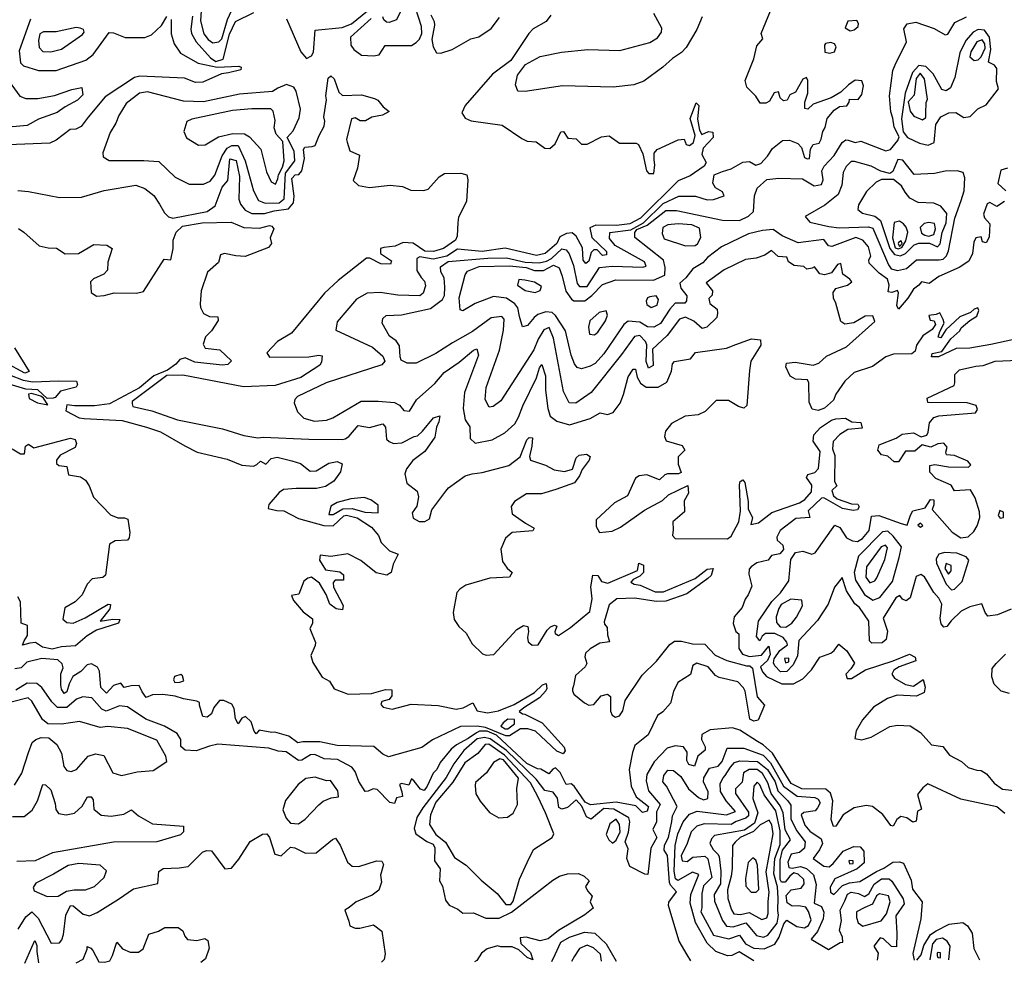
# Model space of a CAD drawing. Extents: x 532310 to 564776, y 3235731 to 3263568.
# Drawn here: x 539350 to 542392, y 3235752 to 3238666 of the extents above; entities that cross this region are included whole.
import ezdxf

# ---------------------------------------------------------------- set-up
doc = ezdxf.new("R2010")
doc.units = 0
doc.layers.add('CN_3302', color=56, linetype='CONTINUOUS')

msp = doc.modelspace()

# ---------------------------------------------------------------- linework, layer by layer
at = {"layer": 'CN_3302', "color": 12, "linetype": 'CONTINUOUS'}
for points in [[(540037, 3238748), (540050, 3238772), (540050, 3238813), (540030, 3238849), (540004, 3238867), (539980, 3238870), (539943, 3238845), (539924, 3238829), (539918, 3238800), (539909, 3238663), (539919, 3238622), (539932, 3238605), (539947, 3238595), (539965, 3238598), (539975, 3238607), (539992, 3238667), (540017, 3238720), (540037, 3238748)], [(542469, 3237689), (542350, 3237663), (542285, 3237652), (542243, 3237651), (542189, 3237625), (542167, 3237625), (542169, 3237635), (542199, 3237641), (542227, 3237680), (542255, 3237705), (542259, 3237714), (542286, 3237737), (542307, 3237750), (542313, 3237768), (542310, 3237776), (542299, 3237772), (542288, 3237762), (542255, 3237748), (542211, 3237708), (542196, 3237684), (542188, 3237686), (542193, 3237703), (542206, 3237729), (542203, 3237740), (542193, 3237761), (542181, 3237756), (542159, 3237753), (542163, 3237738), (542175, 3237736), (542179, 3237725), (542169, 3237709), (542140, 3237690), (542121, 3237661), (542117, 3237642), (542106, 3237634), (542050, 3237633), (542026, 3237625), (541985, 3237595), (541928, 3237577), (541899, 3237550), (541872, 3237510), (541864, 3237491), (541836, 3237466), (541817, 3237459), (541798, 3237463), (541789, 3237485), (541788, 3237545), (541784, 3237554), (541747, 3237556), (541730, 3237565), (541717, 3237594), (541719, 3237605), (541746, 3237608), (541801, 3237599), (541819, 3237605), (541843, 3237627), (541904, 3237656), (541992, 3237734), (541986, 3237751), (541962, 3237750), (541927, 3237730), (541899, 3237726), (541887, 3237734), (541871, 3237791), (541864, 3237806), (541863, 3237824), (541872, 3237836), (541908, 3237846), (541921, 3237856), (541915, 3237865), (541893, 3237880), (541887, 3237913), (541877, 3237910), (541858, 3237884), (541836, 3237878), (541822, 3237881), (541806, 3237903), (541798, 3237899), (541782, 3237896), (541773, 3237904), (541743, 3237907), (541725, 3237918), (541720, 3237933), (541693, 3237935), (541673, 3237953), (541652, 3237939), (541625, 3237930), (541592, 3237925), (541526, 3237894), (541471, 3237853), (541490, 3237829), (541489, 3237815), (541479, 3237805), (541482, 3237790), (541505, 3237772), (541506, 3237760), (541504, 3237746), (541473, 3237717), (541459, 3237712), (541433, 3237735), (541407, 3237747), (541389, 3237741), (541350, 3237691), (541305, 3237649), (541307, 3237598), (541293, 3237590), (541285, 3237610), (541288, 3237662), (541283, 3237672), (541266, 3237691), (541249, 3237688), (541209, 3237632), (541116, 3237515), (541068, 3237482), (541048, 3237483), (541030, 3237518), (540999, 3237683), (540986, 3237715), (540969, 3237708), (540952, 3237679), (540938, 3237646), (540837, 3237489), (540813, 3237471), (540800, 3237469), (540788, 3237493), (540791, 3237530), (540832, 3237645), (540845, 3237707), (540847, 3237741), (540840, 3237749), (540807, 3237745), (540749, 3237703), (540687, 3237668), (540636, 3237635), (540575, 3237605), (540547, 3237605), (540529, 3237615), (540525, 3237625), (540523, 3237659), (540513, 3237674), (540493, 3237689), (540470, 3237729), (540472, 3237743), (540482, 3237753), (540530, 3237755), (540619, 3237774), (540656, 3237802), (540662, 3237814), (540664, 3237840), (540661, 3237869), (540651, 3237887), (540650, 3237903), (540674, 3237919), (540796, 3237930), (540854, 3237931), (540912, 3237917), (540955, 3237915), (540978, 3237920), (540993, 3237929), (541025, 3237958), (541038, 3237955), (541048, 3237943), (541061, 3237907), (541072, 3237851), (541080, 3237842), (541103, 3237842), (541141, 3237901), (541180, 3237905), (541275, 3237902), (541286, 3237905), (541280, 3237918), (541190, 3237969), (541172, 3237990), (541173, 3238009), (541238, 3238017), (541277, 3238039), (541338, 3238098), (541386, 3238121), (541438, 3238121), (541474, 3238110), (541494, 3238111), (541526, 3238122), (541521, 3238134), (541500, 3238147), (541491, 3238161), (541496, 3238187), (541521, 3238197), (541548, 3238205), (541584, 3238226), (541605, 3238228), (541624, 3238217), (541640, 3238222), (541660, 3238245), (541676, 3238268), (541707, 3238293), (541728, 3238294), (541754, 3238284), (541765, 3238271), (541775, 3238240), (541783, 3238236), (541790, 3238237), (541793, 3238266), (541801, 3238281), (541820, 3238285), (541826, 3238297), (541831, 3238321), (541839, 3238333), (541845, 3238361), (541866, 3238387), (541883, 3238398), (541905, 3238400), (541913, 3238411), (541914, 3238421), (541941, 3238420), (541952, 3238435), (541957, 3238462), (541952, 3238477), (541931, 3238479), (541911, 3238465), (541887, 3238442), (541857, 3238425), (541801, 3238405), (541785, 3238390), (541776, 3238392), (541776, 3238411), (541785, 3238439), (541785, 3238478), (541781, 3238487), (541770, 3238482), (541747, 3238442), (541729, 3238434), (541721, 3238417), (541710, 3238415), (541700, 3238425), (541694, 3238443), (541681, 3238440), (541667, 3238414), (541655, 3238408), (541638, 3238408), (541624, 3238430), (541597, 3238458), (541591, 3238478), (541618, 3238545), (541627, 3238585), (541646, 3238607), (541641, 3238623), (541691, 3238747)], [(540436, 3238670), (540372, 3238612), (540373, 3238587), (540382, 3238574), (540406, 3238556), (540443, 3238554), (540461, 3238558), (540479, 3238586), (540560, 3238586), (540575, 3238596), (540585, 3238606), (540592, 3238623), (540591, 3238645), (540573, 3238703)], [(540530, 3238697), (540514, 3238666), (540492, 3238657), (540483, 3238658), (540475, 3238666), (540472, 3238675)], [(539818, 3238667), (539818, 3238622), (539827, 3238591), (539847, 3238563), (539901, 3238532), (539960, 3238519), (540027, 3238523), (540034, 3238519), (540033, 3238511), (539995, 3238502), (539974, 3238499), (539916, 3238473), (539893, 3238472), (539859, 3238485), (539721, 3238492), (539705, 3238488), (539614, 3238428), (539562, 3238365), (539540, 3238336), (539523, 3238328), (539506, 3238327), (539463, 3238294), (539443, 3238285), (539314, 3238280)], [(539383, 3238668), (539348, 3238570), (539352, 3238533), (539362, 3238524), (539408, 3238509), (539463, 3238509), (539554, 3238541), (539577, 3238559), (539626, 3238626), (539640, 3238625), (539676, 3238611), (539737, 3238611), (539757, 3238619), (539788, 3238648), (539805, 3238676)], [(539884, 3238677), (539879, 3238637), (539881, 3238623), (539895, 3238598), (539940, 3238548), (539956, 3238537), (539979, 3238544), (539998, 3238621), (540017, 3238660), (540073, 3238688)], [(540174, 3238669), (540219, 3238567), (540236, 3238546), (540252, 3238554), (540258, 3238566), (540263, 3238634), (540346, 3238642), (540375, 3238653), (540425, 3238693)], [(540991, 3238680), (540977, 3238660), (540936, 3238638), (540923, 3238623), (540867, 3238540), (540811, 3238498), (540726, 3238401), (540716, 3238378), (540726, 3238362), (540745, 3238354), (540841, 3238340), (540901, 3238299), (540918, 3238291), (540946, 3238289), (540972, 3238269), (540988, 3238268), (541004, 3238283), (541022, 3238320), (541030, 3238321), (541043, 3238300), (541069, 3238298), (541086, 3238282), (541103, 3238282), (541147, 3238304), (541171, 3238307), (541203, 3238285), (541255, 3238285), (541262, 3238281), (541275, 3238252), (541287, 3238199), (541294, 3238191), (541309, 3238191), (541312, 3238218), (541310, 3238233), (541310, 3238254), (541320, 3238265), (541384, 3238295), (541403, 3238297), (541409, 3238281), (541419, 3238277), (541432, 3238287), (541437, 3238308), (541421, 3238361), (541440, 3238409), (541448, 3238401), (541444, 3238359), (541450, 3238325), (541458, 3238311), (541478, 3238321), (541491, 3238319), (541493, 3238302), (541462, 3238269), (541458, 3238250), (541471, 3238225), (541465, 3238214), (541421, 3238184), (541384, 3238168), (541268, 3238053), (541235, 3238036), (541194, 3238030), (541130, 3238031), (541111, 3238023), (541118, 3237993), (541163, 3237950), (541163, 3237940), (541151, 3237938), (541134, 3237955), (541124, 3237955), (541116, 3237947), (541108, 3237920), (541099, 3237913), (541091, 3237923), (541089, 3237962), (541069, 3237998), (541057, 3238008), (541039, 3238006), (541019, 3237995), (541009, 3237975), (540973, 3237944), (540947, 3237938), (540850, 3237960), (540779, 3237950), (540703, 3237957), (540670, 3237936), (540627, 3237927), (540586, 3237934), (540577, 3237929), (540577, 3237891), (540590, 3237870), (540601, 3237859), (540604, 3237844), (540597, 3237822), (540586, 3237813), (540518, 3237815), (540464, 3237824), (540424, 3237821), (540391, 3237803), (540331, 3237733), (540327, 3237707), (540440, 3237655), (540472, 3237627), (540478, 3237611), (540469, 3237600), (540297, 3237545), (540208, 3237502), (540200, 3237493), (540198, 3237483), (540208, 3237455), (540228, 3237435), (540261, 3237426), (540298, 3237429), (540317, 3237436), (540405, 3237488), (540458, 3237488), (540508, 3237484), (540523, 3237476), (540537, 3237459), (540554, 3237457), (540576, 3237492), (540633, 3237543), (540661, 3237576), (540708, 3237608), (540752, 3237645), (540762, 3237650), (540767, 3237630), (540724, 3237515), (540720, 3237465), (540726, 3237430), (540741, 3237409), (540742, 3237373), (540757, 3237358), (540810, 3237369), (540849, 3237390), (540880, 3237418), (540891, 3237439), (540904, 3237474), (540947, 3237560), (540956, 3237591), (540963, 3237601), (540975, 3237566), (540975, 3237522), (540982, 3237465), (540989, 3237442), (541009, 3237426), (541049, 3237415), (541112, 3237434), (541143, 3237452), (541166, 3237447), (541184, 3237453), (541205, 3237482), (541215, 3237509), (541230, 3237563), (541245, 3237587), (541253, 3237587), (541258, 3237562), (541268, 3237544), (541286, 3237531), (541323, 3237531), (541349, 3237547), (541364, 3237581), (541367, 3237603), (541373, 3237610), (541422, 3237619), (541438, 3237638), (541534, 3237652), (541563, 3237663), (541611, 3237680), (541639, 3237677), (541640, 3237661), (541609, 3237612), (541605, 3237583), (541597, 3237475), (541587, 3237466), (541571, 3237472), (541540, 3237490), (541502, 3237490), (541468, 3237456), (541446, 3237446), (541406, 3237442), (541364, 3237419), (541345, 3237395), (541342, 3237379), (541347, 3237365), (541397, 3237351), (541405, 3237337), (541384, 3237316), (541384, 3237293), (541394, 3237268), (541385, 3237264), (541351, 3237264), (541343, 3237260), (541327, 3237245), (541288, 3237260), (541264, 3237257), (541253, 3237250), (541228, 3237196), (541188, 3237174), (541131, 3237122), (541131, 3237101), (541141, 3237082), (541180, 3237087), (541206, 3237099), (541280, 3237151), (541336, 3237181), (541354, 3237199), (541414, 3237228), (541416, 3237204), (541403, 3237180), (541404, 3237146), (541368, 3237115), (541369, 3237091), (541367, 3237073), (541375, 3237064), (541537, 3237063), (541548, 3237071), (541572, 3237115), (541577, 3237148), (541574, 3237230), (541576, 3237240), (541584, 3237245), (541590, 3237237), (541601, 3237178), (541601, 3237154), (541614, 3237129), (541609, 3237107), (541633, 3237112), (541674, 3237144), (541759, 3237174), (541776, 3237184), (541796, 3237208), (541797, 3237229), (541781, 3237252), (541785, 3237261), (541807, 3237268), (541818, 3237280), (541823, 3237333), (541801, 3237364), (541804, 3237384), (541824, 3237407), (541858, 3237429), (541872, 3237433), (541901, 3237435), (541921, 3237424), (541949, 3237422), (541953, 3237405), (541909, 3237400), (541884, 3237385), (541863, 3237363), (541861, 3237341), (541868, 3237320), (541867, 3237240), (541875, 3237227), (541859, 3237212), (541864, 3237196), (541876, 3237186), (541920, 3237171), (541939, 3237170), (541944, 3237162), (541938, 3237152), (541925, 3237150), (541892, 3237157), (541834, 3237189), (541827, 3237188), (541786, 3237149), (541791, 3237129), (541748, 3237126), (541699, 3237089), (541689, 3237068), (541690, 3237059), (541708, 3237043), (541710, 3237030), (541698, 3237017), (541673, 3237011), (541662, 3236997), (541627, 3236989), (541610, 3236976), (541604, 3236969), (541603, 3236954), (541612, 3236917), (541601, 3236890), (541591, 3236876), (541582, 3236851), (541557, 3236822), (541554, 3236801), (541563, 3236777), (541572, 3236769), (541572, 3236724), (541583, 3236707), (541605, 3236699), (541642, 3236704), (541665, 3236731), (541669, 3236706), (541660, 3236687), (541639, 3236668), (541645, 3236652), (541657, 3236638), (541705, 3236615), (541741, 3236615), (541770, 3236630), (541796, 3236658), (541822, 3236697), (541856, 3236710), (541866, 3236718), (541881, 3236738), (541905, 3236717), (541929, 3236679), (541918, 3236661), (541902, 3236645), (541906, 3236632), (541920, 3236632), (541963, 3236658), (542049, 3236686), (542099, 3236707), (542117, 3236697), (542119, 3236686), (542067, 3236668), (542051, 3236657), (542044, 3236645), (542053, 3236633), (542087, 3236613), (542111, 3236608), (542141, 3236628), (542147, 3236605), (542144, 3236588), (542121, 3236577), (542061, 3236580), (542031, 3236570), (541988, 3236543), (541954, 3236504), (541934, 3236470), (541930, 3236446), (541952, 3236442), (541981, 3236450), (542038, 3236483), (542062, 3236487), (542101, 3236485), (542133, 3236465), (542167, 3236427), (542202, 3236421), (542223, 3236395), (542260, 3236375), (542280, 3236357), (542307, 3236348), (542321, 3236347), (542337, 3236337), (542361, 3236308), (542386, 3236290), (542432, 3236285)], [(540620, 3238681), (540631, 3238660), (540632, 3238649), (540623, 3238605), (540627, 3238582), (540638, 3238564), (540651, 3238563), (540686, 3238574), (540744, 3238607), (540769, 3238613), (540807, 3238639), (540832, 3238673)], [(542393, 3238105), (542369, 3238089), (542347, 3238101), (542339, 3238097), (542328, 3238065), (542331, 3238054), (542347, 3238036), (542345, 3237994), (542336, 3237977), (542325, 3237980), (542320, 3237995), (542304, 3237992), (542298, 3237979), (542294, 3237944), (542282, 3237920), (542253, 3237901), (542190, 3237873), (542160, 3237851), (542136, 3237857), (542128, 3237846), (542111, 3237834), (542094, 3237806), (542065, 3237772), (542060, 3237783), (542065, 3237823), (542062, 3237830), (542045, 3237824), (542033, 3237826), (542036, 3237846), (542031, 3237865), (542005, 3237883), (541974, 3237914), (541973, 3237924), (541980, 3237936), (541972, 3237965), (541955, 3237985), (541933, 3237993), (541859, 3237966), (541849, 3237968), (541834, 3237987), (541755, 3237977), (541706, 3237999), (541678, 3238018), (541645, 3238015), (541602, 3238005), (541518, 3237965), (541475, 3237932), (541461, 3237915), (541430, 3237897), (541408, 3237869), (541390, 3237852), (541393, 3237837), (541411, 3237813), (541410, 3237798), (541405, 3237791), (541375, 3237791), (541359, 3237772), (541330, 3237728), (541309, 3237716), (541290, 3237718), (541266, 3237732), (541230, 3237735), (541216, 3237725), (541155, 3237634), (541128, 3237604), (541112, 3237596), (541086, 3237588), (541072, 3237592), (541064, 3237603), (541054, 3237630), (541036, 3237705), (541005, 3237753), (540995, 3237762), (540976, 3237764), (540951, 3237756), (540939, 3237746), (540919, 3237722), (540903, 3237718), (540894, 3237749), (540889, 3237776), (540880, 3237789), (540854, 3237806), (540814, 3237811), (540757, 3237790), (540719, 3237767), (540711, 3237770), (540708, 3237807), (540726, 3237878), (540734, 3237889), (540770, 3237904), (540863, 3237906), (540915, 3237901), (540940, 3237891), (540968, 3237891), (540999, 3237908), (541017, 3237900), (541026, 3237874), (541037, 3237828), (541055, 3237803), (541062, 3237798), (541096, 3237798), (541118, 3237814), (541151, 3237848), (541192, 3237863), (541308, 3237862), (541343, 3237877), (541344, 3237901), (541339, 3237923), (541251, 3237993), (541250, 3238009), (541257, 3238018), (541289, 3238031), (541346, 3238077), (541379, 3238077), (541521, 3238047), (541574, 3238046), (541602, 3238059), (541617, 3238074), (541620, 3238122), (541628, 3238146), (541658, 3238172), (541695, 3238177), (541768, 3238175), (541805, 3238153), (541827, 3238157), (541832, 3238171), (541828, 3238199), (541835, 3238214), (541866, 3238247), (541891, 3238287), (541902, 3238295), (541910, 3238294), (541931, 3238287), (541949, 3238291), (542026, 3238261), (542040, 3238265), (542063, 3238293), (542067, 3238304), (542052, 3238334), (542048, 3238362), (542041, 3238381), (542037, 3238431), (542048, 3238509), (542055, 3238527), (542090, 3238598), (542082, 3238638), (542092, 3238653), (542119, 3238658), (542175, 3238639), (542209, 3238619), (542218, 3238621), (542239, 3238657), (542275, 3238675)], [(541459, 3238675), (541442, 3238636), (541409, 3238580), (541395, 3238565), (541367, 3238546), (541337, 3238519), (541278, 3238476), (541247, 3238465), (541184, 3238458), (541027, 3238462), (540912, 3238444), (540889, 3238445), (540882, 3238465), (540888, 3238495), (540913, 3238528), (540958, 3238552), (541024, 3238566), (541105, 3238574), (541204, 3238571), (541297, 3238596), (541321, 3238610), (541333, 3238627), (541334, 3238640), (541309, 3238685)], [(539424, 3238629), (539412, 3238622), (539408, 3238602), (539410, 3238580), (539422, 3238568), (539446, 3238567), (539479, 3238575), (539544, 3238620), (539549, 3238628), (539547, 3238636), (539537, 3238640), (539524, 3238642), (539463, 3238629), (539424, 3238629)], [(541916, 3238632), (541928, 3238635), (541940, 3238645), (541942, 3238654), (541936, 3238664), (541909, 3238661), (541900, 3238641), (541916, 3238632)], [(542080, 3238320), (542093, 3238302), (542130, 3238285), (542157, 3238279), (542175, 3238287), (542180, 3238342), (542196, 3238366), (542221, 3238378), (542242, 3238379), (542267, 3238364), (542287, 3238367), (542310, 3238391), (542336, 3238403), (542374, 3238452), (542368, 3238475), (542369, 3238515), (542362, 3238526), (542343, 3238535), (542350, 3238574), (542346, 3238612), (542331, 3238634), (542311, 3238636), (542296, 3238628), (542273, 3238602), (542255, 3238564), (542239, 3238487), (542226, 3238456), (542212, 3238446), (542199, 3238450), (542172, 3238499), (542150, 3238521), (542128, 3238525), (542108, 3238503), (542086, 3238439), (542074, 3238360), (542080, 3238320)], [(541840, 3238592), (541836, 3238587), (541838, 3238566), (541853, 3238563), (541867, 3238567), (541873, 3238582), (541867, 3238591), (541856, 3238596), (541840, 3238592)], [(542321, 3238551), (542333, 3238578), (542332, 3238591), (542324, 3238604), (542307, 3238598), (542289, 3238567), (542286, 3238551), (542299, 3238540), (542311, 3238542), (542321, 3238551)], [(539344, 3238139), (539377, 3238135), (539473, 3238117), (539541, 3238118), (539611, 3238139), (539709, 3238155), (539737, 3238145), (539764, 3238123), (539782, 3238096), (539797, 3238070), (539810, 3238057), (539823, 3238053), (539929, 3238074), (539954, 3238091), (539976, 3238149), (539993, 3238169), (539999, 3238236), (540019, 3238231), (540029, 3238182), (540027, 3238112), (540032, 3238096), (540047, 3238078), (540067, 3238067), (540106, 3238067), (540136, 3238076), (540181, 3238082), (540196, 3238100), (540198, 3238121), (540191, 3238176), (540201, 3238187), (540212, 3238188), (540222, 3238199), (540230, 3238237), (540227, 3238265), (540231, 3238272), (540254, 3238274), (540263, 3238278), (540275, 3238308), (540291, 3238337), (540293, 3238353), (540290, 3238366), (540298, 3238419), (540296, 3238431), (540303, 3238485), (540311, 3238493), (540322, 3238483), (540336, 3238442), (540347, 3238432), (540406, 3238434), (540446, 3238423), (540456, 3238418), (540473, 3238397), (540491, 3238382), (540471, 3238371), (540438, 3238365), (540418, 3238354), (540402, 3238354), (540386, 3238363), (540375, 3238360), (540360, 3238296), (540362, 3238288), (540370, 3238261), (540400, 3238248), (540394, 3238207), (540380, 3238169), (540397, 3238154), (540431, 3238148), (540495, 3238155), (540533, 3238151), (540558, 3238140), (540599, 3238139), (540612, 3238143), (540646, 3238181), (540662, 3238191), (540713, 3238192), (540731, 3238187), (540735, 3238171), (540730, 3238105), (540706, 3238056), (540704, 3238040), (540702, 3237998), (540696, 3237985), (540659, 3237959), (540628, 3237950), (540602, 3237951), (540566, 3237976), (540535, 3237978), (540510, 3237967), (540475, 3237963), (540465, 3237959), (540465, 3237944), (540499, 3237921), (540496, 3237911), (540466, 3237912), (540432, 3237930), (540421, 3237930), (540334, 3237861), (540292, 3237822), (540190, 3237698), (540146, 3237672), (540114, 3237637), (540122, 3237624), (540243, 3237625), (540274, 3237630), (540284, 3237628), (540282, 3237608), (540277, 3237599), (540219, 3237561), (540139, 3237536), (540041, 3237532), (539854, 3237568), (539805, 3237567), (539698, 3237487), (539697, 3237480), (539700, 3237471), (539758, 3237458), (539838, 3237430), (539977, 3237403), (540043, 3237382), (540086, 3237375), (540102, 3237377), (540243, 3237371), (540346, 3237370), (540356, 3237372), (540367, 3237379), (540396, 3237413), (540431, 3237407), (540472, 3237418), (540480, 3237408), (540483, 3237371), (540491, 3237363), (540505, 3237357), (540531, 3237359), (540569, 3237379), (540579, 3237381), (540595, 3237395), (540628, 3237436), (540648, 3237443), (540645, 3237424), (540638, 3237408), (540633, 3237377), (540602, 3237333), (540565, 3237305), (540545, 3237279), (540540, 3237264), (540546, 3237235), (540578, 3237210), (540582, 3237193), (540577, 3237164), (540563, 3237143), (540566, 3237127), (540584, 3237116), (540602, 3237116), (540616, 3237125), (540623, 3237152), (540667, 3237210), (540675, 3237220), (540726, 3237257), (540748, 3237264), (540779, 3237268), (540861, 3237289), (540896, 3237316), (540917, 3237369), (540924, 3237376), (540934, 3237375), (540932, 3237349), (540925, 3237317), (540928, 3237306), (540975, 3237290), (541001, 3237276), (541033, 3237271), (541058, 3237278), (541069, 3237313), (541078, 3237321), (541101, 3237324), (541113, 3237317), (541109, 3237306), (541088, 3237277), (541080, 3237257), (541064, 3237236), (541006, 3237215), (540962, 3237202), (540916, 3237202), (540879, 3237178), (540868, 3237163), (540872, 3237140), (540913, 3237111), (540939, 3237096), (540935, 3237088), (540872, 3237082), (540851, 3237065), (540837, 3237031), (540842, 3236993), (540856, 3236972), (540872, 3236959), (540863, 3236944), (540803, 3236941), (540728, 3236920), (540710, 3236907), (540701, 3236897), (540689, 3236835), (540692, 3236814), (540707, 3236792), (540729, 3236771), (540748, 3236739), (540780, 3236708), (540791, 3236704), (540815, 3236706), (540886, 3236783), (540907, 3236795), (540920, 3236792), (540922, 3236777), (540919, 3236758), (540921, 3236745), (540933, 3236734), (540952, 3236735), (540980, 3236781), (540990, 3236791), (541002, 3236796), (541010, 3236793), (541003, 3236776), (541004, 3236770), (541015, 3236764), (541052, 3236789), (541111, 3236838), (541119, 3236878), (541115, 3236915), (541121, 3236951), (541136, 3236950), (541147, 3236931), (541167, 3236926), (541259, 3236965), (541263, 3236988), (541277, 3236982), (541277, 3236959), (541266, 3236948), (541245, 3236937), (541238, 3236929), (541248, 3236923), (541267, 3236920), (541313, 3236899), (541339, 3236899), (541437, 3236940), (541474, 3236969), (541493, 3236971), (541486, 3236950), (541476, 3236940), (541411, 3236893), (541346, 3236870), (541316, 3236869), (541250, 3236880), (541195, 3236878), (541171, 3236859), (541156, 3236807), (541157, 3236799), (541165, 3236789), (541166, 3236766), (541172, 3236745), (541142, 3236741), (541112, 3236723), (541098, 3236710), (541096, 3236698), (541102, 3236678), (541097, 3236668), (541067, 3236641), (541061, 3236609), (541058, 3236600), (541058, 3236593), (541062, 3236583), (541095, 3236556), (541108, 3236549), (541124, 3236551), (541146, 3236578), (541166, 3236583), (541175, 3236576), (541175, 3236531), (541180, 3236518), (541191, 3236512), (541203, 3236516), (541213, 3236532), (541221, 3236564), (541273, 3236642), (541317, 3236685), (541359, 3236737), (541373, 3236747), (541395, 3236747), (541429, 3236739), (541467, 3236738), (541499, 3236704), (541535, 3236687), (541596, 3236671), (541606, 3236671), (541614, 3236663), (541628, 3236575), (541651, 3236549), (541632, 3236503), (541618, 3236500), (541606, 3236506), (541591, 3236592), (541586, 3236603), (541569, 3236621), (541511, 3236635), (541500, 3236641), (541477, 3236668), (541442, 3236679), (541430, 3236672), (541422, 3236644), (541383, 3236619), (541370, 3236591), (541361, 3236555), (541337, 3236529), (541321, 3236517), (541292, 3236458), (541251, 3236425), (541243, 3236403), (541233, 3236351), (541239, 3236299), (541255, 3236266), (541293, 3236236), (541289, 3236222), (541274, 3236218), (541254, 3236238), (541193, 3236250), (541114, 3236241), (541097, 3236250), (541063, 3236299), (541054, 3236306), (541038, 3236304), (541020, 3236341), (541005, 3236356), (540997, 3236352), (540985, 3236337), (540960, 3236352), (540950, 3236353), (540917, 3236369), (540823, 3236456), (540794, 3236469), (540771, 3236469), (540761, 3236464), (540736, 3236446), (540700, 3236427), (540683, 3236413), (540649, 3236372), (540639, 3236351), (540627, 3236339), (540609, 3236299), (540600, 3236286), (540588, 3236290), (540569, 3236314), (540561, 3236322), (540552, 3236302), (540530, 3236307), (540523, 3236304), (540531, 3236282), (540533, 3236267), (540514, 3236263), (540508, 3236246), (540494, 3236249), (540454, 3236289), (540442, 3236291), (540427, 3236284), (540417, 3236283), (540398, 3236313), (540386, 3236344), (540376, 3236358), (540332, 3236381), (540291, 3236383), (540262, 3236397), (540248, 3236396), (540222, 3236379), (540211, 3236378), (540173, 3236405), (540149, 3236407), (540120, 3236416), (539962, 3236429), (539936, 3236423), (539895, 3236408), (539861, 3236410), (539848, 3236421), (539848, 3236443), (539837, 3236462), (539797, 3236484), (539740, 3236506), (539683, 3236544), (539658, 3236547), (539617, 3236531), (539604, 3236537), (539573, 3236572), (539545, 3236575), (539525, 3236568), (539496, 3236542), (539467, 3236542), (539449, 3236559), (539418, 3236604), (539403, 3236616), (539373, 3236617), (539338, 3236595)], [(542150, 3238377), (542151, 3238410), (542155, 3238421), (542145, 3238483), (542132, 3238501), (542120, 3238484), (542113, 3238433), (542095, 3238412), (542101, 3238384), (542112, 3238368), (542139, 3238357), (542150, 3238364), (542150, 3238377)], [(539317, 3238475), (539350, 3238430), (539369, 3238423), (539406, 3238423), (539458, 3238432), (539511, 3238450), (539542, 3238457), (539545, 3238434), (539529, 3238417), (539490, 3238397), (539466, 3238379), (539408, 3238359), (539373, 3238339), (539293, 3238332)], [(539856, 3238414), (539745, 3238443), (539720, 3238439), (539679, 3238407), (539656, 3238370), (539647, 3238346), (539630, 3238318), (539607, 3238255), (539608, 3238243), (539626, 3238231), (539734, 3238231), (539780, 3238228), (539830, 3238180), (539874, 3238158), (539918, 3238158), (539938, 3238167), (539953, 3238186), (539976, 3238246), (539991, 3238269), (540005, 3238278), (540025, 3238278), (540047, 3238230), (540072, 3238137), (540088, 3238108), (540108, 3238099), (540152, 3238100), (540167, 3238113), (540171, 3238192), (540200, 3238230), (540198, 3238260), (540176, 3238302), (540195, 3238323), (540213, 3238363), (540218, 3238390), (540204, 3238445), (540197, 3238458), (540174, 3238466), (540148, 3238455), (540131, 3238444), (540029, 3238436), (539918, 3238412), (539856, 3238414)], [(539882, 3238359), (539866, 3238352), (539857, 3238321), (539865, 3238301), (539902, 3238279), (539923, 3238280), (539964, 3238304), (540008, 3238315), (540045, 3238314), (540060, 3238304), (540095, 3238266), (540113, 3238196), (540127, 3238165), (540140, 3238158), (540148, 3238175), (540150, 3238187), (540162, 3238211), (540167, 3238230), (540163, 3238290), (540142, 3238312), (540136, 3238332), (540139, 3238355), (540133, 3238384), (540126, 3238391), (540067, 3238391), (540007, 3238386), (539882, 3238359)], [(542220, 3237952), (542239, 3238053), (542259, 3238108), (542268, 3238138), (542270, 3238178), (542265, 3238194), (542246, 3238199), (542209, 3238198), (542176, 3238191), (542113, 3238188), (542079, 3238232), (542063, 3238234), (542048, 3238197), (542038, 3238191), (542011, 3238198), (541981, 3238214), (541929, 3238228), (541919, 3238228), (541903, 3238213), (541894, 3238194), (541890, 3238155), (541879, 3238126), (541838, 3238093), (541777, 3238058), (541791, 3238041), (541850, 3238027), (541882, 3238023), (541972, 3238026), (541986, 3238022), (542034, 3237909), (542042, 3237897), (542062, 3237891), (542090, 3237898), (542121, 3237924), (542191, 3237924), (542203, 3237927), (542213, 3237937), (542220, 3237952)], [(542402, 3238208), (542381, 3238201), (542372, 3238160), (542397, 3238137)], [(542100, 3238115), (542086, 3238133), (542074, 3238153), (542050, 3238173), (542013, 3238172), (541996, 3238164), (541966, 3238135), (541942, 3238094), (541939, 3238080), (541954, 3238069), (541992, 3238059), (542010, 3238046), (542038, 3237959), (542053, 3237941), (542071, 3237937), (542087, 3237944), (542114, 3237971), (542128, 3237976), (542161, 3237976), (542186, 3237965), (542194, 3237974), (542200, 3238009), (542212, 3238039), (542214, 3238068), (542196, 3238090), (542174, 3238099), (542126, 3238101), (542100, 3238115)], [(539346, 3238021), (539363, 3238010), (539410, 3237968), (539438, 3237961), (539464, 3237960), (539490, 3237943), (539532, 3237944), (539579, 3237972), (539619, 3237970), (539636, 3237959), (539622, 3237917), (539621, 3237893), (539610, 3237880), (539578, 3237866), (539569, 3237857), (539571, 3237824), (539587, 3237812), (539611, 3237814), (539642, 3237823), (539711, 3237822), (539732, 3237827), (539796, 3237927), (539817, 3237924), (539824, 3237959), (539824, 3237985), (539833, 3238010), (539853, 3238028), (539914, 3238039), (540003, 3238041), (540042, 3238024), (540091, 3238022), (540122, 3238030), (540129, 3238028), (540135, 3238020), (540124, 3237992), (540128, 3237975), (540119, 3237963), (540047, 3237935), (540018, 3237937), (539983, 3237944), (539970, 3237940), (539964, 3237916), (539930, 3237886), (539911, 3237829), (539908, 3237789), (539909, 3237777), (539918, 3237759), (539936, 3237749), (539962, 3237748), (539963, 3237737), (539943, 3237705), (539924, 3237687), (539917, 3237664), (539923, 3237652), (539968, 3237646), (540004, 3237613), (539993, 3237601), (539976, 3237599), (539891, 3237608), (539861, 3237622), (539845, 3237617), (539832, 3237602), (539807, 3237584), (539764, 3237566), (539720, 3237529), (539627, 3237480), (539581, 3237474), (539519, 3237474), (539496, 3237477), (539493, 3237458), (539534, 3237437), (539549, 3237434), (539667, 3237428), (539742, 3237408), (539785, 3237393), (539860, 3237350), (539898, 3237330), (539991, 3237309), (540036, 3237290), (540072, 3237287), (540083, 3237292), (540094, 3237303), (540110, 3237293), (540127, 3237311), (540145, 3237315), (540191, 3237304), (540218, 3237295), (540247, 3237272), (540266, 3237273), (540305, 3237297), (540331, 3237302), (540346, 3237294), (540341, 3237270), (540321, 3237241), (540295, 3237224), (540267, 3237218), (540204, 3237218), (540165, 3237215), (540152, 3237206), (540120, 3237169), (540118, 3237156), (540144, 3237150), (540166, 3237149), (540211, 3237126), (540290, 3237104), (540319, 3237103), (540351, 3237134), (540360, 3237136), (540393, 3237128), (540437, 3237099), (540459, 3237073), (540467, 3237051), (540493, 3237026), (540519, 3237015), (540504, 3236985), (540498, 3236959), (540484, 3236951), (540451, 3236958), (540404, 3236996), (540364, 3237016), (540311, 3237008), (540278, 3237012), (540276, 3236997), (540295, 3236967), (540339, 3236961), (540350, 3236952), (540350, 3236935), (540325, 3236935), (540318, 3236928), (540320, 3236914), (540349, 3236857), (540347, 3236844), (540328, 3236847), (540308, 3236861), (540297, 3236891), (540276, 3236926), (540252, 3236944), (540240, 3236941), (540228, 3236932), (540212, 3236892), (540190, 3236888), (540196, 3236872), (540226, 3236837), (540255, 3236816), (540255, 3236801), (540246, 3236786), (540264, 3236743), (540263, 3236733), (540249, 3236703), (540256, 3236681), (540284, 3236636), (540307, 3236623), (540322, 3236600), (540365, 3236583), (540437, 3236585), (540480, 3236598), (540500, 3236597), (540500, 3236578), (540492, 3236567), (540469, 3236560), (540466, 3236551), (540473, 3236543), (540501, 3236537), (540559, 3236552), (540643, 3236548), (540699, 3236537), (540720, 3236541), (540750, 3236556), (540763, 3236532), (540795, 3236525), (540829, 3236532), (540878, 3236551), (540941, 3236588), (540965, 3236612), (540977, 3236616), (540979, 3236601), (540976, 3236593), (540956, 3236572), (540911, 3236543), (540893, 3236530), (540903, 3236522), (540911, 3236521), (540964, 3236495), (541032, 3236419), (541035, 3236408), (541029, 3236399), (541009, 3236407), (540944, 3236469), (540920, 3236476), (540897, 3236476), (540863, 3236454), (540852, 3236454), (540789, 3236480), (540763, 3236484), (540712, 3236483), (540625, 3236442), (540592, 3236418), (540489, 3236390), (540472, 3236398), (540444, 3236422), (540331, 3236425), (540277, 3236436), (540225, 3236436), (540209, 3236433), (540182, 3236453), (540138, 3236466), (540129, 3236465), (540090, 3236472), (540081, 3236461), (540074, 3236469), (540065, 3236498), (540048, 3236514), (540036, 3236509), (540025, 3236492), (540017, 3236507), (540013, 3236539), (540005, 3236552), (539981, 3236564), (539967, 3236564), (539950, 3236542), (539943, 3236522), (539929, 3236512), (539916, 3236514), (539906, 3236549), (539906, 3236557), (539897, 3236562), (539856, 3236569), (539830, 3236577), (539792, 3236582), (539760, 3236581), (539741, 3236573), (539728, 3236590), (539719, 3236610), (539694, 3236609), (539673, 3236604), (539662, 3236617), (539640, 3236610), (539618, 3236586), (539601, 3236604), (539597, 3236654), (539590, 3236666), (539572, 3236677), (539558, 3236674), (539539, 3236653), (539514, 3236638), (539503, 3236615), (539496, 3236590), (539487, 3236585), (539479, 3236599), (539477, 3236611), (539477, 3236646), (539484, 3236664), (539481, 3236677), (539468, 3236689), (539418, 3236693), (539372, 3236682), (539355, 3236664), (539335, 3236661)], [(541352, 3238032), (541337, 3238024), (541335, 3238006), (541341, 3237989), (541407, 3237968), (541437, 3237969), (541444, 3237974), (541454, 3237993), (541450, 3238022), (541427, 3238033), (541384, 3238036), (541352, 3238032)], [(542088, 3237983), (542094, 3238010), (542089, 3238025), (542081, 3238036), (542068, 3238044), (542052, 3238040), (542047, 3237992), (542055, 3237962), (542064, 3237958), (542075, 3237963), (542088, 3237983)], [(542144, 3238037), (542132, 3238024), (542136, 3238007), (542146, 3238001), (542159, 3237998), (542174, 3238003), (542179, 3238020), (542176, 3238037), (542159, 3238040), (542144, 3238037)], [(542076, 3237975), (542073, 3237983), (542065, 3237978), (542064, 3237975), (542068, 3237966), (542076, 3237975)], [(540911, 3237862), (540892, 3237864), (540888, 3237846), (540912, 3237830), (540943, 3237824), (540958, 3237830), (540962, 3237842), (540940, 3237855), (540911, 3237862)], [(541297, 3237810), (541290, 3237807), (541285, 3237797), (541288, 3237787), (541301, 3237777), (541319, 3237784), (541324, 3237802), (541316, 3237813), (541297, 3237810)], [(541111, 3237736), (541107, 3237716), (541110, 3237695), (541126, 3237693), (541136, 3237701), (541160, 3237736), (541166, 3237754), (541162, 3237767), (541140, 3237762), (541111, 3237736)], [(539334, 3237653), (539379, 3237580), (539366, 3237574), (539305, 3237607)], [(542413, 3236846), (542371, 3236828), (542341, 3236824), (542333, 3236835), (542323, 3236862), (542286, 3236853), (542259, 3236839), (542228, 3236810), (542214, 3236792), (542205, 3236790), (542197, 3236800), (542194, 3236817), (542199, 3236861), (542190, 3236880), (542174, 3236897), (542145, 3236945), (542134, 3236953), (542120, 3236947), (542101, 3236881), (542089, 3236871), (542077, 3236876), (542069, 3236888), (542057, 3236881), (542018, 3236818), (542031, 3236778), (542027, 3236752), (542015, 3236742), (541983, 3236741), (541975, 3236748), (541973, 3236809), (541945, 3236851), (541930, 3236862), (541904, 3236902), (541891, 3236943), (541867, 3236914), (541848, 3236861), (541815, 3236811), (541757, 3236749), (541753, 3236701), (541740, 3236674), (541720, 3236653), (541701, 3236652), (541683, 3236671), (541679, 3236680), (541681, 3236692), (541698, 3236718), (541722, 3236735), (541720, 3236744), (541709, 3236758), (541683, 3236770), (541654, 3236770), (541644, 3236762), (541637, 3236748), (541626, 3236761), (541633, 3236809), (541674, 3236869), (541701, 3236896), (541726, 3236933), (541732, 3236999), (541747, 3237021), (541770, 3237025), (541797, 3237015), (541808, 3237020), (541868, 3237105), (541884, 3237098), (541904, 3237066), (541923, 3237057), (541938, 3237055), (541954, 3237064), (541974, 3237089), (541982, 3237133), (542004, 3237135), (542073, 3237110), (542092, 3237105), (542102, 3237136), (542109, 3237149), (542147, 3237159), (542164, 3237184), (542174, 3237183), (542174, 3237168), (542169, 3237153), (542231, 3237083), (542258, 3237066), (542280, 3237069), (542298, 3237085), (542308, 3237103), (542316, 3237129), (542315, 3237146), (542302, 3237189), (542288, 3237214), (542238, 3237211), (542228, 3237229), (542180, 3237249), (542162, 3237269), (542162, 3237289), (542177, 3237292), (542220, 3237285), (542281, 3237284), (542289, 3237291), (542279, 3237303), (542238, 3237320), (542213, 3237322), (542211, 3237330), (542215, 3237346), (542205, 3237358), (542187, 3237356), (542165, 3237346), (542138, 3237353), (542116, 3237334), (542087, 3237334), (542065, 3237301), (542052, 3237301), (542032, 3237318), (542013, 3237322), (542001, 3237337), (542005, 3237353), (542058, 3237374), (542076, 3237386), (542111, 3237390), (542135, 3237378), (542153, 3237383), (542157, 3237392), (542161, 3237421), (542174, 3237438), (542190, 3237443), (542303, 3237452), (542309, 3237462), (542305, 3237475), (542277, 3237483), (542156, 3237484), (542154, 3237497), (542237, 3237536), (542239, 3237545), (542239, 3237570), (542254, 3237585), (542304, 3237596), (542327, 3237598), (542364, 3237612), (542435, 3237615)], [(539319, 3237569), (539361, 3237553), (539391, 3237548), (539470, 3237551), (539526, 3237550), (539529, 3237539), (539524, 3237531), (539476, 3237519), (539460, 3237499), (539453, 3237497), (539435, 3237496), (539406, 3237523), (539369, 3237525), (539317, 3237540)], [(539379, 3237496), (539405, 3237483), (539437, 3237477), (539424, 3237497), (539415, 3237503), (539386, 3237512), (539377, 3237510), (539379, 3237496)], [(539327, 3237341), (539352, 3237325), (539365, 3237325), (539368, 3237349), (539377, 3237355), (539394, 3237344), (539507, 3237374), (539521, 3237370), (539525, 3237357), (539521, 3237345), (539475, 3237321), (539464, 3237306), (539464, 3237295), (539471, 3237289), (539496, 3237286), (539501, 3237260), (539538, 3237254), (539553, 3237244), (539565, 3237226), (539578, 3237191), (539631, 3237137), (539653, 3237128), (539674, 3237128), (539684, 3237124), (539690, 3237082), (539688, 3237066), (539683, 3237059), (539645, 3237057), (539627, 3237046), (539615, 3236951), (539607, 3236943), (539574, 3236939), (539558, 3236923), (539543, 3236890), (539521, 3236868), (539489, 3236850), (539483, 3236815), (539496, 3236804), (539515, 3236802), (539552, 3236819), (539623, 3236861), (539631, 3236860), (539629, 3236847), (539599, 3236809), (539638, 3236815), (539659, 3236814), (539655, 3236802), (539587, 3236781), (539558, 3236763), (539522, 3236732), (539479, 3236729), (539450, 3236722), (539420, 3236728), (539399, 3236743), (539381, 3236741), (539359, 3236734), (539364, 3236748), (539374, 3236764), (539374, 3236795), (539355, 3236802), (539352, 3236868), (539344, 3236884)], [(540373, 3237186), (540331, 3237175), (540311, 3237164), (540305, 3237138), (540319, 3237138), (540348, 3237155), (540377, 3237156), (540416, 3237145), (540458, 3237143), (540458, 3237167), (540435, 3237183), (540414, 3237190), (540373, 3237186)], [(542390, 3237129), (542390, 3237145), (542378, 3237150), (542373, 3237135), (542379, 3237127), (542390, 3237129)], [(542067, 3237005), (542074, 3237038), (542049, 3237071), (542032, 3237086), (542016, 3237084), (541942, 3237009), (541928, 3236959), (541932, 3236935), (541960, 3236891), (541986, 3236873), (542007, 3236882), (542047, 3236931), (542067, 3237005)], [(542125, 3237105), (542133, 3237099), (542140, 3237104), (542133, 3237111), (542125, 3237105)], [(541998, 3236942), (542023, 3236999), (542031, 3237035), (542025, 3237043), (542012, 3237038), (541966, 3236976), (541964, 3236944), (541977, 3236927), (541992, 3236933), (541998, 3236942)], [(542207, 3237021), (542190, 3237015), (542181, 3237001), (542182, 3236988), (542212, 3236923), (542229, 3236905), (542238, 3236907), (542262, 3236931), (542282, 3236997), (542274, 3237007), (542245, 3237019), (542207, 3237021)], [(542228, 3236964), (542228, 3236980), (542212, 3236987), (542208, 3236971), (542220, 3236954), (542228, 3236964)], [(541750, 3236821), (541768, 3236856), (541766, 3236873), (541732, 3236876), (541703, 3236860), (541695, 3236848), (541687, 3236822), (541688, 3236804), (541700, 3236791), (541717, 3236790), (541736, 3236802), (541750, 3236821)], [(541716, 3236680), (541726, 3236683), (541726, 3236694), (541713, 3236693), (541716, 3236680)], [(542408, 3236585), (542382, 3236592), (542361, 3236614), (542353, 3236637), (542355, 3236662), (542367, 3236678), (542396, 3236707)], [(539845, 3236620), (539857, 3236624), (539853, 3236640), (539848, 3236644), (539828, 3236638), (539825, 3236627), (539829, 3236619), (539845, 3236620)], [(539416, 3236449), (539440, 3236448), (539465, 3236428), (539479, 3236401), (539486, 3236360), (539496, 3236347), (539509, 3236344), (539526, 3236350), (539562, 3236392), (539584, 3236399), (539610, 3236394), (539638, 3236340), (539665, 3236332), (539713, 3236343), (539762, 3236347), (539805, 3236375), (539801, 3236392), (539774, 3236441), (539683, 3236477), (539622, 3236483), (539599, 3236480), (539535, 3236499), (539479, 3236490), (539437, 3236491), (539420, 3236505), (539388, 3236561), (539376, 3236572), (539324, 3236558)], [(540844, 3236495), (540836, 3236484), (540850, 3236476), (540858, 3236476), (540879, 3236491), (540879, 3236505), (540858, 3236506), (540844, 3236495)], [(542394, 3236215), (542369, 3236235), (542258, 3236259), (542156, 3236306), (542140, 3236294), (542124, 3236273), (542136, 3236228), (542124, 3236222), (542120, 3236191), (542109, 3236188), (542091, 3236201), (542072, 3236205), (542060, 3236196), (542049, 3236176), (542041, 3236178), (542017, 3236212), (541985, 3236236), (541965, 3236239), (541928, 3236232), (541894, 3236211), (541872, 3236175), (541864, 3236174), (541857, 3236196), (541862, 3236254), (541855, 3236277), (541841, 3236290), (541766, 3236291), (541734, 3236307), (541676, 3236401), (541647, 3236427), (541629, 3236437), (541575, 3236472), (541552, 3236479), (541483, 3236473), (541458, 3236459), (541456, 3236443), (541468, 3236420), (541468, 3236410), (541445, 3236392), (541435, 3236361), (541417, 3236366), (541411, 3236378), (541412, 3236404), (541401, 3236420), (541375, 3236424), (541350, 3236416), (541310, 3236374), (541288, 3236335), (541286, 3236316), (541293, 3236285), (541329, 3236242), (541317, 3236220), (541317, 3236189), (541306, 3236165), (541318, 3236140), (541300, 3236108), (541291, 3236026), (541281, 3236027), (541235, 3236051), (541226, 3236076), (541230, 3236105), (541221, 3236127), (541231, 3236157), (541235, 3236189), (541232, 3236201), (541186, 3236228), (541155, 3236230), (541116, 3236197), (541101, 3236204), (541087, 3236237), (541069, 3236257), (541042, 3236233), (541025, 3236228), (541016, 3236233), (541012, 3236262), (540998, 3236280), (540972, 3236286), (540946, 3236321), (540854, 3236409), (540804, 3236445), (540786, 3236449), (540763, 3236445), (540722, 3236409), (540691, 3236368), (540668, 3236326), (540596, 3236232), (540577, 3236202), (540569, 3236168), (540574, 3236152), (540608, 3236128), (540627, 3236120), (540633, 3236109), (540632, 3236068), (540649, 3236044), (540647, 3236007), (540656, 3235990), (540666, 3235947), (540677, 3235932), (540704, 3235919), (540719, 3235907), (540752, 3235908), (540790, 3235891), (540831, 3235891), (540869, 3235910), (540997, 3236009), (541018, 3236021), (541042, 3236028), (541076, 3236029), (541094, 3236021), (541109, 3236007), (541098, 3235989), (541104, 3235976), (541119, 3235959), (541112, 3235942), (541122, 3235922), (541096, 3235902), (541015, 3235853), (540983, 3235828), (540958, 3235821), (540915, 3235833), (540896, 3235831), (540898, 3235813), (540928, 3235785), (540935, 3235763), (540918, 3235770), (540892, 3235794), (540871, 3235803), (540836, 3235803), (540826, 3235806), (540794, 3235797), (540777, 3235783), (540762, 3235761), (540755, 3235757)], [(539334, 3236302), (539357, 3236339), (539377, 3236403), (539389, 3236434), (539400, 3236443), (539416, 3236449)], [(540918, 3236063), (540937, 3236103), (540995, 3236141), (541000, 3236152), (540974, 3236217), (540951, 3236267), (540928, 3236309), (540848, 3236395), (540799, 3236429), (540788, 3236428), (540765, 3236400), (540725, 3236371), (540688, 3236311), (540636, 3236250), (540619, 3236210), (540616, 3236181), (540636, 3236150), (540666, 3236126), (540693, 3236079), (540729, 3236055), (540776, 3236009), (540825, 3235968), (540852, 3235934), (540867, 3235934), (540875, 3235944), (540894, 3236012), (540918, 3236063)], [(541424, 3235760), (541412, 3235778), (541387, 3235820), (541365, 3235896), (541355, 3235930), (541356, 3235941), (541379, 3235973), (541361, 3235993), (541358, 3236002), (541351, 3236085), (541341, 3236101), (541342, 3236117), (541354, 3236140), (541365, 3236190), (541367, 3236207), (541381, 3236236), (541348, 3236299), (541337, 3236312), (541340, 3236332), (541352, 3236348), (541370, 3236347), (541393, 3236329), (541416, 3236291), (541447, 3236264), (541463, 3236257), (541476, 3236261), (541477, 3236282), (541463, 3236312), (541464, 3236325), (541481, 3236355), (541508, 3236361), (541520, 3236375), (541536, 3236416), (541587, 3236416), (541647, 3236395), (541670, 3236371), (541710, 3236299), (541752, 3236268), (541807, 3236264), (541817, 3236259), (541823, 3236248), (541815, 3236232), (541808, 3236223), (541773, 3236218), (541764, 3236210), (541776, 3236179), (541791, 3236160), (541826, 3236136), (541830, 3236122), (541821, 3236102), (541801, 3236076), (541834, 3236052), (541851, 3236050), (541863, 3236060), (541894, 3236098), (541927, 3236113), (541947, 3236112), (541958, 3236098), (541959, 3236062), (541937, 3236044), (541868, 3236013), (541854, 3235987), (541855, 3235972), (541865, 3235964), (541892, 3235992), (541914, 3236001), (541946, 3236005), (541997, 3236035), (542020, 3236046), (542048, 3236064), (542068, 3236065), (542081, 3236061), (542104, 3236009), (542108, 3235981), (542138, 3235942), (542134, 3235889), (542109, 3235782), (542113, 3235762)], [(540875, 3236216), (540888, 3236242), (540886, 3236292), (540891, 3236324), (540845, 3236380), (540833, 3236383), (540814, 3236372), (540792, 3236340), (540758, 3236310), (540757, 3236301), (540759, 3236275), (540773, 3236253), (540801, 3236218), (540830, 3236201), (540857, 3236203), (540875, 3236216)], [(541618, 3235760), (541573, 3235787), (541550, 3235776), (541537, 3235775), (541501, 3235788), (541474, 3235814), (541438, 3235878), (541421, 3235938), (541424, 3235964), (541448, 3236026), (541429, 3236033), (541383, 3236008), (541376, 3236013), (541372, 3236037), (541375, 3236116), (541383, 3236152), (541400, 3236189), (541419, 3236213), (541443, 3236222), (541534, 3236210), (541562, 3236221), (541533, 3236254), (541515, 3236283), (541514, 3236307), (541523, 3236325), (541530, 3236332), (541546, 3236358), (541558, 3236372), (541575, 3236377), (541629, 3236375), (541660, 3236350), (541684, 3236312), (541692, 3236285), (541723, 3236254), (541732, 3236240), (541732, 3236198), (541750, 3236162), (541777, 3236127), (541775, 3236108), (541759, 3236094), (541734, 3236089), (541723, 3236064), (541726, 3236048), (541737, 3236046), (541762, 3236051), (541781, 3236045), (541802, 3236025), (541811, 3235995), (541805, 3235938), (541827, 3235927), (541834, 3235910), (541832, 3235889), (541815, 3235850), (541795, 3235827), (541849, 3235795), (541885, 3235816), (541893, 3235817), (541892, 3235833), (541883, 3235853), (541889, 3235884), (541885, 3235916), (541899, 3235945), (541908, 3235965), (541919, 3235972), (541942, 3235968), (541960, 3235958), (541973, 3235967), (541990, 3235996), (542013, 3236013), (542036, 3236013), (542045, 3236006), (542080, 3235951), (542083, 3235936), (542057, 3235899), (542060, 3235845), (542059, 3235803), (542043, 3235804), (542019, 3235828), (542008, 3235831), (541989, 3235805), (542002, 3235783), (541999, 3235762)], [(540274, 3236241), (540288, 3236253), (540312, 3236263), (540335, 3236266), (540333, 3236285), (540310, 3236317), (540298, 3236316), (540263, 3236327), (540234, 3236323), (540210, 3236304), (540171, 3236255), (540163, 3236226), (540173, 3236200), (540187, 3236185), (540211, 3236183), (540232, 3236197), (540274, 3236241)], [(541650, 3235797), (541683, 3235811), (541696, 3235833), (541711, 3235874), (541720, 3235885), (541751, 3235866), (541775, 3235862), (541787, 3235869), (541795, 3235886), (541787, 3235912), (541779, 3235925), (541757, 3235929), (541737, 3235928), (541721, 3235939), (541718, 3235961), (541733, 3235979), (541764, 3235984), (541774, 3235997), (541773, 3236011), (541755, 3236027), (541742, 3236031), (541729, 3236021), (541715, 3236003), (541704, 3236003), (541700, 3236011), (541700, 3236071), (541707, 3236101), (541731, 3236133), (541715, 3236164), (541709, 3236217), (541699, 3236238), (541672, 3236276), (541661, 3236309), (541645, 3236338), (541628, 3236350), (541604, 3236351), (541586, 3236340), (541582, 3236311), (541562, 3236291), (541562, 3236276), (541602, 3236219), (541602, 3236207), (541593, 3236200), (541564, 3236190), (541548, 3236181), (541465, 3236183), (541442, 3236175), (541425, 3236158), (541412, 3236122), (541394, 3236084), (541397, 3236068), (541412, 3236066), (541430, 3236080), (541467, 3236083), (541476, 3236075), (541488, 3236017), (541463, 3235991), (541457, 3235968), (541457, 3235923), (541454, 3235911), (541494, 3235839), (541541, 3235828), (541574, 3235839), (541592, 3235812), (541618, 3235799), (541650, 3235797)], [(539328, 3236205), (539364, 3236205), (539389, 3236225), (539405, 3236254), (539421, 3236304), (539430, 3236303), (539446, 3236288), (539460, 3236246), (539462, 3236227), (539470, 3236215), (539494, 3236211), (539519, 3236216), (539543, 3236237), (539560, 3236266), (539571, 3236266), (539577, 3236257), (539579, 3236228), (539602, 3236209), (539633, 3236206), (539672, 3236213), (539695, 3236226), (539717, 3236207), (539760, 3236183), (539856, 3236175), (539856, 3236158), (539847, 3236149), (539774, 3236127), (539640, 3236126), (539451, 3236093), (539398, 3236068), (539341, 3236066)], [(541690, 3235876), (541694, 3235901), (541692, 3235915), (541693, 3235953), (541691, 3235988), (541680, 3236028), (541683, 3236076), (541699, 3236119), (541700, 3236161), (541686, 3236223), (541650, 3236272), (541637, 3236303), (541628, 3236311), (541618, 3236299), (541615, 3236261), (541631, 3236217), (541620, 3236185), (541589, 3236163), (541497, 3236147), (541487, 3236136), (541482, 3236122), (541492, 3236103), (541508, 3236088), (541511, 3236081), (541516, 3236037), (541515, 3235997), (541496, 3235964), (541497, 3235944), (541521, 3235884), (541534, 3235867), (541554, 3235865), (541593, 3235877), (541606, 3235863), (541626, 3235838), (541648, 3235833), (541661, 3235839), (541690, 3235876)], [(541193, 3236132), (541205, 3236158), (541203, 3236181), (541193, 3236197), (541173, 3236183), (541162, 3236150), (541170, 3236133), (541181, 3236123), (541193, 3236132)], [(541662, 3235914), (541662, 3235943), (541666, 3235972), (541656, 3236034), (541678, 3236152), (541674, 3236180), (541666, 3236194), (541638, 3236180), (541617, 3236159), (541576, 3236140), (541560, 3236126), (541552, 3236116), (541551, 3236045), (541548, 3236021), (541537, 3235979), (541538, 3235952), (541549, 3235917), (541556, 3235905), (541577, 3235903), (541604, 3235909), (541643, 3235887), (541658, 3235892), (541662, 3235906), (541662, 3235914)], [(539345, 3235857), (539369, 3235895), (539388, 3235911), (539407, 3235891), (539447, 3235814), (539473, 3235815), (539480, 3235824), (539485, 3235841), (539493, 3235901), (539507, 3235930), (539515, 3235929), (539546, 3235904), (539566, 3235899), (539589, 3235909), (539655, 3235950), (539702, 3235982), (539777, 3235998), (539780, 3236036), (539793, 3236045), (539843, 3236047), (539870, 3236051), (539915, 3236095), (539927, 3236100), (539943, 3236099), (539984, 3236044), (540004, 3236046), (540027, 3236074), (540062, 3236128), (540100, 3236151), (540114, 3236152), (540122, 3236140), (540138, 3236089), (540158, 3236084), (540187, 3236111), (540200, 3236109), (540233, 3236092), (540266, 3236093), (540316, 3236134), (540326, 3236138), (540340, 3236117), (540363, 3236064), (540377, 3236052), (540398, 3236051), (540452, 3236068), (540469, 3236067), (540474, 3236057), (540465, 3236024), (540468, 3236003), (540460, 3235978), (540439, 3235962), (540390, 3235942), (540368, 3235924), (540355, 3235916), (540367, 3235882), (540370, 3235868), (540386, 3235861), (540401, 3235861), (540443, 3235871), (540469, 3235851), (540479, 3235781), (540476, 3235764), (540468, 3235756)], [(539495, 3235975), (539518, 3235979), (539553, 3235979), (539581, 3235989), (539611, 3236017), (539618, 3236038), (539599, 3236055), (539533, 3236060), (539500, 3236054), (539454, 3236027), (539400, 3235999), (539392, 3235986), (539395, 3235976), (539435, 3235958), (539469, 3235959), (539495, 3235975)], [(541634, 3235980), (541629, 3236055), (541624, 3236070), (541615, 3236078), (541601, 3236063), (541592, 3236014), (541593, 3235990), (541610, 3235972), (541625, 3235972), (541634, 3235980)], [(541912, 3236068), (541914, 3236059), (541925, 3236060), (541925, 3236068), (541914, 3236069), (541912, 3236068)], [(541955, 3235867), (542012, 3235883), (542028, 3235905), (542039, 3235942), (542034, 3235960), (542006, 3235967), (541997, 3235960), (541985, 3235935), (541961, 3235924), (541935, 3235911), (541935, 3235893), (541941, 3235877), (541955, 3235867)], [(542122, 3235762), (542135, 3235778), (542143, 3235807), (542164, 3235841), (542181, 3235852), (542222, 3235873), (542264, 3235878), (542278, 3235868), (542293, 3235845), (542298, 3235798), (542315, 3235763)], [(539524, 3235753), (539546, 3235765), (539558, 3235796), (539558, 3235804), (539570, 3235799), (539576, 3235792), (539594, 3235757), (539612, 3235756), (539628, 3235760), (539637, 3235776), (539650, 3235817), (539668, 3235797), (539691, 3235786), (539717, 3235786), (539731, 3235797), (539749, 3235842), (539779, 3235851), (539798, 3235863), (539840, 3235863), (539854, 3235852), (539860, 3235836), (539868, 3235826), (539897, 3235822), (539922, 3235829), (539931, 3235822), (539935, 3235799), (539924, 3235766), (539910, 3235754)], [(540994, 3235758), (541004, 3235779), (541022, 3235817), (541049, 3235833), (541095, 3235848), (541127, 3235845), (541162, 3235812), (541193, 3235759)], [(539366, 3235752), (539387, 3235802), (539397, 3235822), (539403, 3235807), (539403, 3235788), (539408, 3235753)], [(541148, 3235759), (541144, 3235780), (541123, 3235800), (541103, 3235808), (541080, 3235798), (541064, 3235774), (541055, 3235758)], [(542221, 3235763), (542225, 3235805), (542215, 3235820), (542201, 3235830), (542181, 3235825), (542170, 3235812), (542164, 3235776), (542162, 3235763)], [(542195, 3235769), (542195, 3235784), (542188, 3235785), (542185, 3235783), (542185, 3235776), (542187, 3235770), (542195, 3235769)]]:
    msp.add_lwpolyline(points, dxfattribs=at)

doc.saveas('drawing.dxf')
